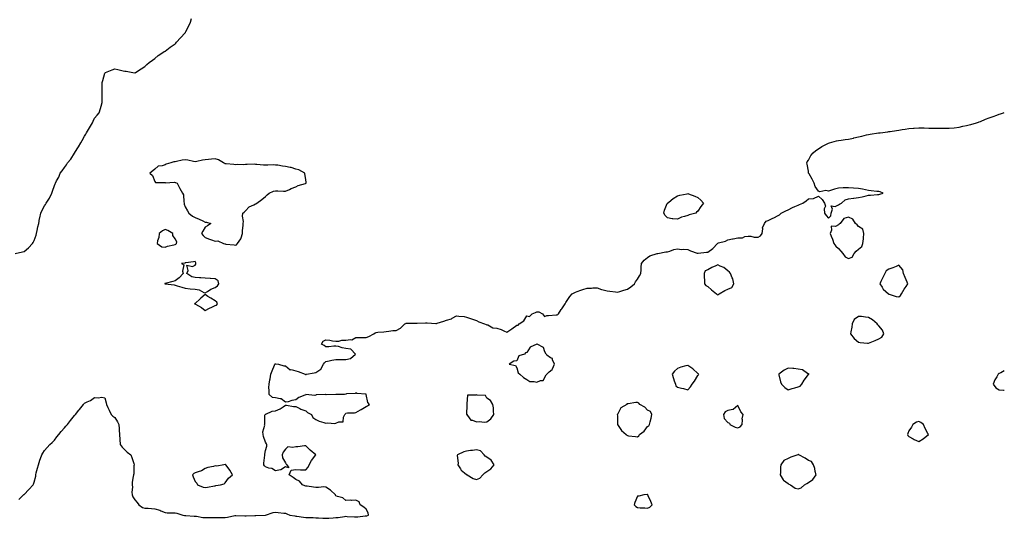
# Model space of a CAD drawing. Units: inches. Extents: x 889283 to 891923, y 7326938 to 7329578.
# Drawn here: x 890943 to 891923, y 7328459 to 7328954 of the extents above; entities that cross this region are included whole.
import ezdxf

# ---------------------------------------------------------------- set-up
doc = ezdxf.new("R2010")
doc.units = ezdxf.units.IN
doc.header["$MEASUREMENT"] = 0
doc.layers.add('Contour_88927326', color=7, linetype='Continuous', true_color=0x9528f0)

msp = doc.modelspace()

# ---------------------------------------------------------------- linework, layer by layer
at = {"layer": 'Contour_88927326'}
for points in [[(890939.12, 7328721.92, 3337), (890946.35, 7328723.62, 3337), (890948.05, 7328723.98, 3337), (890952.29, 7328727.68, 3337), (890956.38, 7328731.92, 3337), (890957, 7328732.97, 3337), (890958.05, 7328735.02, 3337), (890959.89, 7328740.08, 3337), (890960.34, 7328741.92, 3337), (890960.94, 7328744.81, 3337), (890961.63, 7328748.35, 3337), (890962.4, 7328751.92, 3337), (890963.34, 7328756.63, 3337), (890963.55, 7328757.42, 3337), (890964.54, 7328761.92, 3337), (890965.51, 7328764.46, 3337), (890968.05, 7328769.33, 3337), (890969.17, 7328770.8, 3337), (890969.99, 7328771.92, 3337), (890973.09, 7328776.88, 3337), (890973.15, 7328777.02, 3337), (890975.52, 7328781.92, 3337), (890976.2, 7328783.77, 3337), (890978.05, 7328789.67, 3337), (890978.81, 7328791.16, 3337), (890979.18, 7328791.92, 3337), (890980.25, 7328794.12, 3337), (890982.28, 7328797.69, 3337), (890983.8, 7328801.92, 3337), (890985.73, 7328804.24, 3337), (890988.05, 7328807.35, 3337), (890990.03, 7328809.94, 3337), (890991.2, 7328811.92, 3337), (890994.27, 7328815.7, 3337), (890998.05, 7328821.64, 3337), (890998.16, 7328821.81, 3337), (890998.21, 7328821.92, 3337), (890998.47, 7328822.34, 3337), (891002.06, 7328827.91, 3337), (891004.19, 7328831.92, 3337), (891005.61, 7328834.37, 3337), (891008.05, 7328838.53, 3337), (891009.32, 7328840.66, 3337), (891010.11, 7328841.92, 3337), (891012.88, 7328846.75, 3337), (891013, 7328846.97, 3337), (891015.94, 7328851.92, 3337), (891016.59, 7328853.38, 3337), (891018.05, 7328856.45, 3337), (891020.56, 7328859.41, 3337), (891022.48, 7328861.92, 3337), (891023.89, 7328866.08, 3337), (891024.57, 7328868.44, 3337), (891025.66, 7328871.92, 3337), (891025.64, 7328874.33, 3337), (891025.45, 7328879.32, 3337), (891025.45, 7328881.92, 3337), (891025.49, 7328884.48, 3337), (891025.64, 7328889.51, 3337), (891025.7, 7328891.92, 3337), (891026.09, 7328893.88, 3337), (891028.05, 7328901.23, 3337), (891028.41, 7328901.56, 3337), (891028.85, 7328901.92, 3337), (891035.38, 7328904.6, 3337), (891038.05, 7328905.57, 3337), (891041.1, 7328904.97, 3337), (891046.49, 7328903.48, 3337), (891048.05, 7328903.13, 3337), (891049.25, 7328903.13, 3337), (891056.05, 7328901.92, 3337), (891057.54, 7328901.41, 3337), (891058.05, 7328901.07, 3337), (891058.44, 7328901.53, 3337), (891058.75, 7328901.92, 3337), (891064.46, 7328905.51, 3337), (891068.05, 7328907.76, 3337), (891070.11, 7328909.86, 3337), (891072.44, 7328911.92, 3337), (891075.67, 7328914.3, 3337), (891078.05, 7328915.95, 3337), (891081.32, 7328918.65, 3337), (891086, 7328921.92, 3337), (891087.23, 7328922.74, 3337), (891088.05, 7328923.2, 3337), (891093.05, 7328926.92, 3337), (891098.05, 7328930.54, 3337), (891098.78, 7328931.19, 3337), (891099.54, 7328931.92, 3337), (891103.62, 7328936.35, 3337), (891108.05, 7328941.29, 3337), (891108.31, 7328941.66, 3337), (891108.47, 7328941.92, 3337), (891108.88, 7328942.76, 3337), (891111.69, 7328948.28, 3337), (891113.43, 7328951.92, 3337), (891114.46, 7328955.51, 3337)], [(890942.48, 7328477.49, 3336), (890947.44, 7328481.92, 3336), (890947.75, 7328482.22, 3336), (890948.05, 7328482.51, 3336), (890952.68, 7328487.29, 3336), (890956.94, 7328491.92, 3336), (890957.34, 7328492.62, 3336), (890958.05, 7328494.7, 3336), (890959.41, 7328500.56, 3336), (890959.56, 7328501.92, 3336), (890960.03, 7328503.9, 3336), (890961.34, 7328508.63, 3336), (890962.04, 7328511.92, 3336), (890963.58, 7328516.39, 3336), (890964.19, 7328518.06, 3336), (890965.56, 7328521.92, 3336), (890966.43, 7328523.55, 3336), (890968.05, 7328526.03, 3336), (890970.72, 7328529.24, 3336), (890973.4, 7328531.92, 3336), (890975.76, 7328534.21, 3336), (890978.05, 7328536.23, 3336), (890980.42, 7328539.55, 3336), (890982.33, 7328541.92, 3336), (890984.87, 7328545.1, 3336), (890988.05, 7328548.73, 3336), (890989.55, 7328550.42, 3336), (890991.03, 7328551.92, 3336), (890994.04, 7328555.93, 3336), (890998.05, 7328560.9, 3336), (890998.52, 7328561.45, 3336), (890998.94, 7328561.92, 3336), (891002.42, 7328566.3, 3336), (891002.98, 7328566.99, 3336), (891007.01, 7328571.92, 3336), (891007.46, 7328572.51, 3336), (891008.05, 7328573.26, 3336), (891010.72, 7328574.59, 3336), (891014.04, 7328575.93, 3336), (891018.05, 7328578.94, 3336), (891021.48, 7328578.49, 3336), (891025.25, 7328579.12, 3336), (891028.05, 7328578.46, 3336), (891029.62, 7328573.49, 3336), (891029.69, 7328571.92, 3336), (891031.24, 7328568.73, 3336), (891032.43, 7328566.3, 3336), (891034.57, 7328561.92, 3336), (891036.31, 7328560.18, 3336), (891038.05, 7328559.04, 3336), (891040.77, 7328554.63, 3336), (891042.21, 7328551.92, 3336), (891042.48, 7328547.49, 3336), (891042.44, 7328546.31, 3336), (891042.77, 7328541.92, 3336), (891043.12, 7328536.99, 3336), (891043.09, 7328536.88, 3336), (891043.31, 7328531.92, 3336), (891045.38, 7328529.25, 3336), (891048.05, 7328526.86, 3336), (891050.52, 7328524.39, 3336), (891053.91, 7328521.92, 3336), (891055.16, 7328519.03, 3336), (891056.91, 7328513.06, 3336), (891057.32, 7328511.92, 3336), (891057.02, 7328510.89, 3336), (891057.18, 7328502.79, 3336), (891056.57, 7328501.92, 3336), (891056.52, 7328500.39, 3336), (891055.4, 7328494.58, 3336), (891055.34, 7328491.92, 3336), (891055.73, 7328489.6, 3336), (891055.19, 7328484.78, 3336), (891055.47, 7328481.92, 3336), (891056.2, 7328480.07, 3336), (891058.05, 7328476.98, 3336), (891060.38, 7328474.25, 3336), (891062.02, 7328471.92, 3336), (891065.52, 7328469.39, 3336), (891068.05, 7328468.85, 3336), (891071.3, 7328468.67, 3336), (891074.57, 7328468.44, 3336), (891078.05, 7328468.26, 3336), (891082.81, 7328466.68, 3336), (891083.81, 7328466.16, 3336), (891088.05, 7328464.32, 3336), (891090.14, 7328464.01, 3336), (891095.71, 7328464.26, 3336), (891098.05, 7328464.01, 3336), (891099.8, 7328463.67, 3336), (891105.68, 7328461.92, 3336), (891107.52, 7328461.39, 3336), (891108.05, 7328461.37, 3336), (891108.63, 7328461.34, 3336), (891116.99, 7328460.87, 3336), (891118.05, 7328460.82, 3336), (891119.3, 7328460.67, 3336), (891125.77, 7328459.64, 3336), (891128.05, 7328459.38, 3336), (891130.56, 7328459.41, 3336), (891135.65, 7328459.53, 3336), (891138.05, 7328459.56, 3336), (891140.32, 7328459.64, 3336), (891145.62, 7328459.49, 3336), (891148.05, 7328459.57, 3336), (891150.19, 7328459.79, 3336), (891157.52, 7328461.38, 3336), (891158.05, 7328461.45, 3336), (891158.5, 7328461.47, 3336), (891167.39, 7328461.26, 3336), (891168.05, 7328461.28, 3336), (891168.67, 7328461.3, 3336), (891177.53, 7328461.4, 3336), (891178.05, 7328461.42, 3336), (891178.52, 7328461.45, 3336), (891188.05, 7328461.92, 3336), (891195.5, 7328464.47, 3336), (891198.05, 7328464.64, 3336), (891200.56, 7328464.42, 3336), (891206.16, 7328463.8, 3336), (891208.05, 7328463.63, 3336), (891209.36, 7328463.23, 3336), (891212.32, 7328461.92, 3336), (891217.21, 7328461.09, 3336), (891218.05, 7328460.94, 3336), (891219.11, 7328460.86, 3336), (891225.82, 7328459.69, 3336), (891228.05, 7328459.54, 3336), (891230.52, 7328459.45, 3336), (891235.46, 7328459.33, 3336), (891238.05, 7328459.23, 3336), (891240.84, 7328459.13, 3336), (891244.93, 7328458.8, 3336), (891248.05, 7328458.69, 3336), (891251.14, 7328458.82, 3336), (891255.41, 7328459.28, 3336), (891258.05, 7328459.41, 3336), (891260.43, 7328459.54, 3336), (891266.73, 7328460.6, 3336), (891268.05, 7328460.69, 3336), (891269.35, 7328460.62, 3336), (891276.4, 7328460.26, 3336), (891278.05, 7328460.17, 3336), (891279.83, 7328460.14, 3336), (891287.29, 7328461.16, 3336), (891288.05, 7328461.15, 3336), (891288.69, 7328461.28, 3336), (891290.42, 7328461.92, 3336), (891290.09, 7328463.97, 3336), (891288.05, 7328467.68, 3336), (891285.9, 7328469.77, 3336), (891282.19, 7328471.92, 3336), (891281.21, 7328475.08, 3336), (891278.05, 7328476.75, 3336), (891273.47, 7328476.5, 3336), (891272.81, 7328476.68, 3336), (891268.05, 7328476.52, 3336), (891265.08, 7328478.95, 3336), (891259.5, 7328480.47, 3336), (891258.05, 7328481.11, 3336), (891257.76, 7328481.63, 3336), (891257.6, 7328481.92, 3336), (891252.76, 7328486.63, 3336), (891248.05, 7328489.72, 3336), (891245.97, 7328489.84, 3336), (891240.82, 7328489.15, 3336), (891238.05, 7328489.26, 3336), (891235.7, 7328489.57, 3336), (891229.37, 7328490.61, 3336), (891228.05, 7328490.79, 3336), (891227.24, 7328491.11, 3336), (891224.92, 7328491.92, 3336), (891221.86, 7328495.72, 3336), (891218.05, 7328497.37, 3336), (891215.41, 7328499.28, 3336), (891211.58, 7328501.92, 3336), (891213.46, 7328506.51, 3336), (891218.05, 7328507.05, 3336), (891223, 7328506.87, 3336), (891223.09, 7328506.88, 3336), (891228.05, 7328506.71, 3336), (891230.54, 7328509.43, 3336), (891231.6, 7328511.92, 3336), (891233.94, 7328516.03, 3336), (891238.05, 7328521.92, 3336), (891232.58, 7328526.45, 3336), (891228.05, 7328530.64, 3336), (891226.87, 7328530.74, 3336), (891220.24, 7328529.73, 3336), (891218.05, 7328529.85, 3336), (891215.16, 7328529.03, 3336), (891210.15, 7328529.82, 3336), (891208.05, 7328527.32, 3336), (891205.67, 7328524.3, 3336), (891204.44, 7328521.92, 3336), (891205.05, 7328518.92, 3336), (891208.05, 7328513.67, 3336), (891208.51, 7328512.38, 3336), (891209.4, 7328511.92, 3336), (891211.17, 7328508.8, 3336), (891208.05, 7328509.78, 3336), (891203.14, 7328506.83, 3336), (891202.98, 7328506.86, 3336), (891198.05, 7328505.8, 3336), (891194.33, 7328508.2, 3336), (891191.32, 7328508.65, 3336), (891188.05, 7328509.79, 3336), (891187.13, 7328511.01, 3336), (891186.49, 7328511.92, 3336), (891186.48, 7328513.49, 3336), (891187.43, 7328521.3, 3336), (891187.43, 7328521.92, 3336), (891187.49, 7328522.48, 3336), (891188.05, 7328526.21, 3336), (891189.51, 7328530.46, 3336), (891189.46, 7328531.92, 3336), (891188.95, 7328532.82, 3336), (891188.05, 7328534.22, 3336), (891186.1, 7328539.97, 3336), (891185.73, 7328541.92, 3336), (891185.31, 7328544.66, 3336), (891187.49, 7328551.36, 3336), (891187.18, 7328551.92, 3336), (891187.42, 7328552.55, 3336), (891187.5, 7328561.37, 3336), (891187.63, 7328561.92, 3336), (891187.87, 7328562.1, 3336), (891188.05, 7328562.21, 3336), (891188.35, 7328562.22, 3336), (891194.63, 7328565.34, 3336), (891198.05, 7328565.38, 3336), (891202.53, 7328567.44, 3336), (891205.75, 7328569.62, 3336), (891208.05, 7328571.05, 3336), (891208.94, 7328571.04, 3336), (891215.84, 7328569.71, 3336), (891218.05, 7328569.69, 3336), (891222.25, 7328567.72, 3336), (891223.29, 7328567.16, 3336), (891228.05, 7328565.42, 3336), (891229.93, 7328563.8, 3336), (891233.7, 7328561.92, 3336), (891235.03, 7328558.9, 3336), (891238.05, 7328557.07, 3336), (891241.41, 7328555.28, 3336), (891246.01, 7328553.96, 3336), (891248.05, 7328553.17, 3336), (891249.66, 7328553.53, 3336), (891257.09, 7328552.88, 3336), (891258.05, 7328553.37, 3336), (891260.83, 7328554.7, 3336), (891265.38, 7328554.59, 3336), (891265.5, 7328559.37, 3336), (891266.82, 7328561.92, 3336), (891267.54, 7328562.43, 3336), (891268.05, 7328563.26, 3336), (891269.66, 7328563.54, 3336), (891276.56, 7328563.41, 3336), (891278.05, 7328563.8, 3336), (891282.6, 7328566.47, 3336), (891283.18, 7328566.79, 3336), (891288.05, 7328569.95, 3336), (891289.33, 7328570.65, 3336), (891291.64, 7328571.92, 3336), (891289.8, 7328573.67, 3336), (891288.11, 7328581.86, 3336), (891288.08, 7328581.92, 3336), (891288.09, 7328581.96, 3336), (891288.05, 7328582.01, 3336), (891287.92, 7328582.06, 3336), (891278.96, 7328582.83, 3336), (891278.05, 7328583.5, 3336), (891277.27, 7328582.7, 3336), (891268.47, 7328582.34, 3336), (891268.05, 7328582.19, 3336), (891267.87, 7328582.1, 3336), (891266.45, 7328581.92, 3336), (891258.32, 7328581.65, 3336), (891258.05, 7328581.74, 3336), (891257.97, 7328581.84, 3336), (891248.42, 7328581.55, 3336), (891248.05, 7328581.68, 3336), (891247.73, 7328581.6, 3336), (891238.57, 7328581.39, 3336), (891238.05, 7328581.17, 3336), (891237.04, 7328580.91, 3336), (891228.31, 7328581.66, 3336), (891228.05, 7328581.47, 3336), (891227.18, 7328581.05, 3336), (891221.06, 7328578.91, 3336), (891218.05, 7328576.37, 3336), (891214.06, 7328575.91, 3336), (891210.64, 7328574.51, 3336), (891208.05, 7328574.01, 3336), (891203.63, 7328577.5, 3336), (891202.62, 7328577.35, 3336), (891198.05, 7328578.48, 3336), (891194.94, 7328578.81, 3336), (891191.56, 7328581.92, 3336), (891191.81, 7328585.68, 3336), (891191.26, 7328588.71, 3336), (891191.65, 7328591.92, 3336), (891192.36, 7328596.23, 3336), (891192.66, 7328597.31, 3336), (891193.24, 7328601.92, 3336), (891194.6, 7328605.37, 3336), (891196.97, 7328610.84, 3336), (891197.42, 7328611.92, 3336), (891197.77, 7328612.2, 3336), (891198.05, 7328612.28, 3336), (891198.43, 7328612.3, 3336), (891200.86, 7328611.92, 3336), (891206.33, 7328610.2, 3336), (891208.05, 7328610.29, 3336), (891212.51, 7328606.38, 3336), (891213.44, 7328606.53, 3336), (891218.05, 7328605.38, 3336), (891220.65, 7328604.52, 3336), (891227.63, 7328601.92, 3336), (891227.76, 7328601.63, 3336), (891228.05, 7328601.53, 3336), (891228.34, 7328601.63, 3336), (891228.93, 7328601.92, 3336), (891236.57, 7328603.4, 3336), (891238.05, 7328603.8, 3336), (891242.92, 7328607.05, 3336), (891245.7, 7328611.92, 3336), (891246.7, 7328613.27, 3336), (891248.05, 7328614.53, 3336), (891251.37, 7328615.24, 3336), (891254.17, 7328615.8, 3336), (891258.05, 7328616.66, 3336), (891262.73, 7328616.6, 3336), (891263.39, 7328616.58, 3336), (891268.05, 7328616.51, 3336), (891272.49, 7328617.48, 3336), (891277.55, 7328621.92, 3336), (891272.87, 7328626.74, 3336), (891268.05, 7328627.57, 3336), (891264.27, 7328628.14, 3336), (891260.65, 7328629.32, 3336), (891258.05, 7328629.84, 3336), (891256.11, 7328629.98, 3336), (891250.88, 7328629.09, 3336), (891248.05, 7328629.22, 3336), (891246.45, 7328630.32, 3336), (891243.85, 7328631.92, 3336), (891245.23, 7328634.74, 3336), (891248.05, 7328636.14, 3336), (891252.01, 7328635.88, 3336), (891254.81, 7328635.16, 3336), (891258.05, 7328634.85, 3336), (891260.93, 7328634.8, 3336), (891264.08, 7328635.89, 3336), (891268.05, 7328635.86, 3336), (891272.65, 7328636.52, 3336), (891273.89, 7328636.08, 3336), (891278.05, 7328638.29, 3336), (891281.38, 7328638.59, 3336), (891284.41, 7328638.29, 3336), (891288.05, 7328638.5, 3336), (891290.7, 7328639.27, 3336), (891295.64, 7328641.92, 3336), (891297.07, 7328642.91, 3336), (891298.05, 7328643.49, 3336), (891299.86, 7328643.73, 3336), (891305.86, 7328644.11, 3336), (891308.05, 7328644.44, 3336), (891310.78, 7328644.65, 3336), (891314.65, 7328645.32, 3336), (891318.05, 7328645.54, 3336), (891322.27, 7328647.71, 3336), (891326.65, 7328651.92, 3336), (891327.5, 7328652.47, 3336), (891328.05, 7328652.75, 3336), (891328.84, 7328652.71, 3336), (891337.27, 7328652.7, 3336), (891338.05, 7328652.66, 3336), (891338.77, 7328652.64, 3336), (891347.04, 7328652.93, 3336), (891348.05, 7328652.91, 3336), (891348.99, 7328652.86, 3336), (891357.47, 7328652.5, 3336), (891358.05, 7328652.47, 3336), (891358.86, 7328652.73, 3336), (891365.42, 7328654.55, 3336), (891368.05, 7328655.51, 3336), (891372.9, 7328657.07, 3336), (891373.77, 7328657.64, 3336), (891378.05, 7328659.96, 3336), (891380.41, 7328659.56, 3336), (891385.51, 7328659.38, 3336), (891388.05, 7328658.8, 3336), (891392.9, 7328657.07, 3336), (891393.12, 7328656.99, 3336), (891398.05, 7328655.26, 3336), (891400.17, 7328654.04, 3336), (891405.75, 7328651.92, 3336), (891407.4, 7328651.27, 3336), (891408.05, 7328651.05, 3336), (891409.1, 7328650.87, 3336), (891414.2, 7328648.07, 3336), (891418.05, 7328647.82, 3336), (891422.39, 7328646.27, 3336), (891424.97, 7328645, 3336), (891428.05, 7328643.65, 3336), (891433.01, 7328646.89, 3336), (891433.06, 7328646.91, 3336), (891438.05, 7328650.66, 3336), (891439.33, 7328650.64, 3336), (891440.27, 7328651.92, 3336), (891444.9, 7328655.06, 3336), (891448.05, 7328660.09, 3336), (891450.7, 7328659.26, 3336), (891453.36, 7328661.92, 3336), (891456.64, 7328663.33, 3336), (891458.05, 7328663.98, 3336), (891459.92, 7328663.79, 3336), (891463.65, 7328661.92, 3336), (891465.5, 7328659.37, 3336), (891468.05, 7328660.19, 3336), (891469.63, 7328660.34, 3336), (891477.14, 7328661.02, 3336), (891478.05, 7328661.09, 3336), (891478.7, 7328661.27, 3336), (891479.51, 7328661.92, 3336), (891482.31, 7328666.18, 3336), (891482.89, 7328667.08, 3336), (891486.25, 7328671.92, 3336), (891486.89, 7328673.08, 3336), (891488.05, 7328675.06, 3336), (891490.89, 7328679.08, 3336), (891493.01, 7328681.92, 3336), (891496.43, 7328683.54, 3336), (891498.05, 7328684.31, 3336), (891501.62, 7328685.49, 3336), (891503.77, 7328686.2, 3336), (891508.05, 7328687.6, 3336), (891512.33, 7328687.63, 3336), (891513.79, 7328687.66, 3336), (891518.05, 7328687.71, 3336), (891522.44, 7328686.3, 3336), (891524.07, 7328685.9, 3336), (891528.05, 7328684.76, 3336), (891530.52, 7328684.39, 3336), (891536.13, 7328683.84, 3336), (891538.05, 7328683.61, 3336), (891540.39, 7328684.26, 3336), (891544.57, 7328685.41, 3336), (891548.05, 7328686.36, 3336), (891551.33, 7328688.64, 3336), (891555, 7328691.92, 3336), (891556.18, 7328693.79, 3336), (891558.05, 7328696.53, 3336), (891560.13, 7328699.84, 3336), (891561.48, 7328701.92, 3336), (891561.87, 7328705.74, 3336), (891561.65, 7328708.32, 3336), (891562.13, 7328711.92, 3336), (891564.71, 7328715.26, 3336), (891568.05, 7328717.95, 3336), (891570.39, 7328719.59, 3336), (891577.6, 7328721.92, 3336), (891577.93, 7328722.05, 3336), (891578.05, 7328722.07, 3336), (891578.19, 7328722.06, 3336), (891586.43, 7328723.54, 3336), (891588.05, 7328723.52, 3336), (891590.36, 7328724.23, 3336), (891594.14, 7328725.83, 3336), (891598.05, 7328726.71, 3336), (891602.02, 7328725.89, 3336), (891603.76, 7328726.21, 3336), (891608.05, 7328725.76, 3336), (891610.68, 7328724.55, 3336), (891617.53, 7328722.44, 3336), (891618.05, 7328722.24, 3336), (891618.39, 7328722.26, 3336), (891626.8, 7328723.17, 3336), (891628.05, 7328723.21, 3336), (891632.94, 7328727.03, 3336), (891637.66, 7328731.92, 3336), (891637.86, 7328732.11, 3336), (891638.05, 7328732.22, 3336), (891638.55, 7328732.42, 3336), (891645.8, 7328734.17, 3336), (891648.05, 7328735.67, 3336), (891652.64, 7328736.51, 3336), (891653.31, 7328736.66, 3336), (891658.05, 7328737.44, 3336), (891662.39, 7328737.58, 3336), (891664.97, 7328738.84, 3336), (891668.05, 7328739.13, 3336), (891670.94, 7328739.03, 3336), (891674.22, 7328738.09, 3336), (891678.05, 7328738.04, 3336), (891680.4, 7328739.57, 3336), (891682, 7328741.92, 3336), (891682.69, 7328746.55, 3336), (891682.35, 7328747.62, 3336), (891684.46, 7328751.92, 3336), (891685.98, 7328753.99, 3336), (891688.05, 7328754.87, 3336), (891692.86, 7328757.11, 3336), (891693.62, 7328757.49, 3336), (891698.05, 7328759.67, 3336), (891699.47, 7328760.49, 3336), (891701.14, 7328761.92, 3336), (891705.64, 7328764.33, 3336), (891708.05, 7328765.34, 3336), (891712.4, 7328767.56, 3336), (891714.72, 7328768.59, 3336), (891718.05, 7328770.13, 3336), (891719.41, 7328770.56, 3336), (891722.7, 7328771.92, 3336), (891725.79, 7328774.18, 3336), (891728.05, 7328776.13, 3336), (891732.91, 7328776.78, 3336), (891733.34, 7328776.63, 3336), (891738.05, 7328778.8, 3336), (891741.89, 7328775.76, 3336), (891744.05, 7328771.92, 3336), (891745.08, 7328768.95, 3336), (891743.71, 7328766.26, 3336), (891744.01, 7328761.92, 3336), (891745.7, 7328759.58, 3336), (891748.05, 7328757.23, 3336), (891750.54, 7328759.43, 3336), (891750.88, 7328761.92, 3336), (891752.18, 7328766.05, 3336), (891750.61, 7328769.36, 3336), (891754.64, 7328768.51, 3336), (891758.05, 7328770.4, 3336), (891759.07, 7328770.9, 3336), (891761.11, 7328771.92, 3336), (891764.7, 7328775.27, 3336), (891768.05, 7328776.13, 3336), (891772.94, 7328777.02, 3336), (891773.17, 7328777.04, 3336), (891778.05, 7328777.75, 3336), (891781.52, 7328778.44, 3336), (891785.44, 7328779.31, 3336), (891788.05, 7328779.85, 3336), (891789.97, 7328780.01, 3336), (891796.76, 7328780.63, 3336), (891798.05, 7328780.73, 3336), (891799.01, 7328780.96, 3336), (891802.39, 7328781.92, 3336), (891799.49, 7328783.36, 3336), (891798.05, 7328783.61, 3336), (891796.31, 7328783.66, 3336), (891790.49, 7328784.36, 3336), (891788.05, 7328784.41, 3336), (891784.84, 7328785.13, 3336), (891781.99, 7328785.86, 3336), (891778.05, 7328786.65, 3336), (891773.09, 7328786.95, 3336), (891773.01, 7328786.96, 3336), (891768.05, 7328787.26, 3336), (891763.25, 7328787.12, 3336), (891762.85, 7328787.12, 3336), (891758.05, 7328786.92, 3336), (891753.92, 7328786.05, 3336), (891751, 7328784.87, 3336), (891748.05, 7328784.01, 3336), (891745.55, 7328784.42, 3336), (891739.52, 7328783.39, 3336), (891738.05, 7328783.92, 3336), (891734.82, 7328788.69, 3336), (891733.77, 7328791.92, 3336), (891731.9, 7328795.77, 3336), (891728.77, 7328801.21, 3336), (891728.37, 7328801.92, 3336), (891728.32, 7328802.19, 3336), (891728.05, 7328803.82, 3336), (891726.78, 7328810.65, 3336), (891726.46, 7328811.92, 3336), (891726.95, 7328813.02, 3336), (891728.05, 7328814.85, 3336), (891730.55, 7328819.42, 3336), (891732.93, 7328821.92, 3336), (891735.64, 7328824.34, 3336), (891738.05, 7328826.13, 3336), (891741.56, 7328828.41, 3336), (891747.52, 7328831.38, 3336), (891748.05, 7328831.68, 3336), (891748.24, 7328831.73, 3336), (891749.02, 7328831.92, 3336), (891756.18, 7328833.79, 3336), (891758.05, 7328834.14, 3336), (891760.6, 7328834.46, 3336), (891764.74, 7328835.23, 3336), (891768.05, 7328835.63, 3336), (891772.87, 7328836.74, 3336), (891773.16, 7328836.81, 3336), (891778.05, 7328837.79, 3336), (891781.31, 7328838.65, 3336), (891785.93, 7328839.8, 3336), (891788.05, 7328840.33, 3336), (891789.49, 7328840.48, 3336), (891797.89, 7328841.76, 3336), (891798.05, 7328841.78, 3336), (891798.18, 7328841.79, 3336), (891799.38, 7328841.92, 3336), (891807.05, 7328842.92, 3336), (891808.05, 7328843.14, 3336), (891809.5, 7328843.37, 3336), (891815.76, 7328844.21, 3336), (891818.05, 7328844.59, 3336), (891821.34, 7328845.21, 3336), (891824.3, 7328845.67, 3336), (891828.05, 7328846.25, 3336), (891832.82, 7328846.69, 3336), (891833.26, 7328846.71, 3336), (891838.05, 7328846.97, 3336), (891842.94, 7328846.82, 3336), (891843.16, 7328846.81, 3336), (891848.05, 7328846.7, 3336), (891852.63, 7328846.51, 3336), (891853.46, 7328846.51, 3336), (891858.05, 7328846.42, 3336), (891862.55, 7328846.42, 3336), (891863.5, 7328846.48, 3336), (891868.05, 7328846.43, 3336), (891872.97, 7328847, 3336), (891873.13, 7328847, 3336), (891878.05, 7328847.48, 3336), (891881.58, 7328848.39, 3336), (891885.24, 7328849.11, 3336), (891888.05, 7328849.76, 3336), (891889.65, 7328850.32, 3336), (891895.49, 7328851.92, 3336), (891897.42, 7328852.55, 3336), (891898.05, 7328852.7, 3336), (891899.42, 7328853.3, 3336), (891904.44, 7328855.52, 3336), (891908.05, 7328856.92, 3336), (891911.84, 7328858.13, 3336), (891915.6, 7328859.47, 3336), (891918.05, 7328860.31, 3336), (891919.29, 7328860.68, 3336), (891922.31, 7328861.92, 3336), (891923, 7328862.27, 3336)], [(891923, 7328605.29, 3336), (891919.48, 7328603.35, 3336), (891918.05, 7328602.76, 3336), (891917.39, 7328602.58, 3336), (891916.95, 7328601.92, 3336), (891915.59, 7328599.46, 3336), (891913.57, 7328596.4, 3336), (891912.05, 7328591.92, 3336), (891914.62, 7328588.49, 3336), (891918.05, 7328586.34, 3336), (891922.1, 7328585.97, 3336), (891923, 7328586.2, 3336)]]:
    msp.add_polyline3d(points, dxfattribs=at)
for points in [[(891158.05, 7328730.07, 3337), (891159.26, 7328730.71, 3337), (891160.22, 7328731.92, 3337), (891163.51, 7328736.46, 3337), (891163.67, 7328737.55, 3337), (891165.25, 7328741.92, 3337), (891165.18, 7328744.79, 3337), (891165.84, 7328749.71, 3337), (891165.74, 7328751.92, 3337), (891166.17, 7328753.8, 3337), (891165.17, 7328759.04, 3337), (891165.49, 7328761.92, 3337), (891166.91, 7328763.06, 3337), (891168.05, 7328764.43, 3337), (891171.73, 7328768.24, 3337), (891176.39, 7328770.26, 3337), (891178.05, 7328771.2, 3337), (891178.65, 7328771.32, 3337), (891179.39, 7328771.92, 3337), (891184.46, 7328775.5, 3337), (891188.05, 7328778.6, 3337), (891189.8, 7328780.17, 3337), (891191.61, 7328781.92, 3337), (891196.07, 7328783.9, 3337), (891198.05, 7328784.18, 3337), (891200.34, 7328784.21, 3337), (891206.02, 7328783.95, 3337), (891208.05, 7328783.98, 3337), (891211.76, 7328785.63, 3337), (891213.51, 7328786.46, 3337), (891218.05, 7328788.3, 3337), (891220.5, 7328789.47, 3337), (891227.73, 7328791.6, 3337), (891228.05, 7328791.72, 3337), (891228.21, 7328791.76, 3337), (891228.4, 7328791.92, 3337), (891228.62, 7328792.49, 3337), (891228.05, 7328795.65, 3337), (891227.13, 7328801, 3337), (891227.12, 7328801.92, 3337), (891221.16, 7328805.04, 3337), (891218.05, 7328805.9, 3337), (891213.41, 7328807.29, 3337), (891212.6, 7328807.37, 3337), (891208.05, 7328808.38, 3337), (891204.81, 7328808.68, 3337), (891200.33, 7328809.64, 3337), (891198.05, 7328809.9, 3337), (891196.17, 7328810.05, 3337), (891190.32, 7328809.65, 3337), (891188.05, 7328809.79, 3337), (891186.03, 7328809.9, 3337), (891179.48, 7328810.49, 3337), (891178.05, 7328810.58, 3337), (891176.78, 7328810.65, 3337), (891169.69, 7328810.28, 3337), (891168.05, 7328810.35, 3337), (891166.29, 7328810.16, 3337), (891159.68, 7328810.29, 3337), (891158.05, 7328810.05, 3337), (891156.62, 7328810.49, 3337), (891148.94, 7328811.03, 3337), (891148.05, 7328811.22, 3337), (891147.5, 7328811.37, 3337), (891146.12, 7328811.92, 3337), (891141.28, 7328815.15, 3337), (891138.05, 7328816.13, 3337), (891134.15, 7328815.82, 3337), (891131.43, 7328815.3, 3337), (891128.05, 7328814.98, 3337), (891125.38, 7328814.59, 3337), (891119.6, 7328813.47, 3337), (891118.05, 7328813.23, 3337), (891116.52, 7328813.45, 3337), (891110.92, 7328814.79, 3337), (891108.05, 7328815.12, 3337), (891105.24, 7328814.72, 3337), (891099.51, 7328813.38, 3337), (891098.05, 7328813.14, 3337), (891096.97, 7328813, 3337), (891093.96, 7328811.92, 3337), (891089.37, 7328810.6, 3337), (891088.05, 7328810.22, 3337), (891085.34, 7328809.21, 3337), (891081.23, 7328808.74, 3337), (891078.05, 7328805.9, 3337), (891075.81, 7328804.16, 3337), (891072.8, 7328801.92, 3337), (891075.46, 7328799.33, 3337), (891078.05, 7328793.56, 3337), (891078.67, 7328792.54, 3337), (891087.3, 7328792.68, 3337), (891088.05, 7328792.39, 3337), (891088.46, 7328792.34, 3337), (891097.24, 7328792.74, 3337), (891098.05, 7328792.65, 3337), (891098.64, 7328792.51, 3337), (891100.14, 7328791.92, 3337), (891102.24, 7328787.73, 3337), (891102.75, 7328786.62, 3337), (891105.57, 7328781.92, 3337), (891106.33, 7328780.2, 3337), (891106.68, 7328773.29, 3337), (891107.02, 7328771.92, 3337), (891107, 7328770.87, 3337), (891108.05, 7328768.21, 3337), (891110.4, 7328764.27, 3337), (891111.88, 7328761.92, 3337), (891115.27, 7328759.14, 3337), (891118.05, 7328757.59, 3337), (891122.13, 7328756, 3337), (891125.68, 7328754.29, 3337), (891128.05, 7328753.24, 3337), (891129.22, 7328753.09, 3337), (891133.62, 7328751.92, 3337), (891130.39, 7328749.59, 3337), (891128.05, 7328747.97, 3337), (891125.74, 7328744.23, 3337), (891124.43, 7328741.92, 3337), (891125.92, 7328739.79, 3337), (891128.05, 7328737.98, 3337), (891132.42, 7328736.29, 3337), (891134.41, 7328735.56, 3337), (891138.05, 7328734.17, 3337), (891140.71, 7328734.58, 3337), (891146.13, 7328731.92, 3337), (891147.72, 7328731.59, 3337), (891148.05, 7328731.43, 3337), (891148.72, 7328731.25, 3337), (891156.8, 7328730.67, 3337)], [(891608.05, 7328759.64, 3336), (891604.7, 7328758.57, 3336), (891601.75, 7328758.22, 3336), (891598.05, 7328756, 3336), (891593.4, 7328756.57, 3336), (891592.61, 7328756.49, 3336), (891588.05, 7328757.45, 3336), (891585.78, 7328759.65, 3336), (891584.16, 7328761.92, 3336), (891585.07, 7328764.9, 3336), (891587.75, 7328771.62, 3336), (891587.86, 7328771.92, 3336), (891587.94, 7328772.04, 3336), (891588.05, 7328772.14, 3336), (891589.1, 7328772.97, 3336), (891593.47, 7328776.51, 3336), (891598.05, 7328779.39, 3336), (891600.15, 7328779.82, 3336), (891607.48, 7328781.34, 3336), (891608.05, 7328781.46, 3336), (891608.8, 7328781.17, 3336), (891615.12, 7328778.99, 3336), (891618.05, 7328777.75, 3336), (891621.17, 7328775.04, 3336), (891623.9, 7328771.92, 3336), (891621.22, 7328768.75, 3336), (891618.05, 7328764.18, 3336), (891616.9, 7328763.07, 3336), (891616.28, 7328761.92, 3336), (891609.51, 7328760.46, 3336)], [(891768.05, 7328717.03, 3336), (891771.81, 7328718.16, 3336), (891773.7, 7328721.92, 3336), (891775.7, 7328724.27, 3336), (891778.05, 7328726.39, 3336), (891781.17, 7328728.8, 3336), (891782.38, 7328731.92, 3336), (891782.79, 7328736.66, 3336), (891782.78, 7328737.19, 3336), (891783.29, 7328741.92, 3336), (891782.16, 7328746.04, 3336), (891778.05, 7328748.88, 3336), (891776.52, 7328750.39, 3336), (891774.86, 7328751.92, 3336), (891772.24, 7328756.11, 3336), (891768.05, 7328758.06, 3336), (891763.34, 7328756.64, 3336), (891759.81, 7328751.92, 3336), (891758.83, 7328751.14, 3336), (891758.05, 7328750.39, 3336), (891755.03, 7328748.9, 3336), (891750.85, 7328749.12, 3336), (891751.17, 7328745.04, 3336), (891749.69, 7328741.92, 3336), (891750.73, 7328739.23, 3336), (891752.23, 7328736.1, 3336), (891753.45, 7328731.92, 3336), (891755.31, 7328729.18, 3336), (891758.05, 7328726.85, 3336), (891760.41, 7328724.27, 3336), (891762.3, 7328721.92, 3336), (891764.74, 7328718.61, 3336)], [(891098.05, 7328731.05, 3337), (891098.89, 7328731.08, 3337), (891099.42, 7328731.92, 3337), (891099.76, 7328733.63, 3337), (891098.05, 7328736.38, 3337), (891095.95, 7328739.82, 3337), (891095.69, 7328741.92, 3337), (891090.9, 7328744.77, 3337), (891088.05, 7328745.85, 3337), (891085.52, 7328744.45, 3337), (891082.33, 7328741.92, 3337), (891082, 7328737.97, 3337), (891080.69, 7328734.56, 3337), (891080.33, 7328731.92, 3337), (891084.73, 7328728.6, 3337), (891088.05, 7328728.31, 3337), (891090.59, 7328729.38, 3337), (891096.79, 7328730.66, 3337)], [(891138.05, 7328688.13, 3337), (891140.33, 7328689.64, 3337), (891141.69, 7328691.92, 3337), (891140.87, 7328694.74, 3337), (891138.05, 7328696.87, 3337), (891133.29, 7328697.16, 3337), (891132.88, 7328697.09, 3337), (891128.05, 7328697.27, 3337), (891123.76, 7328697.63, 3337), (891122.25, 7328697.72, 3337), (891118.05, 7328698.04, 3337), (891114.79, 7328698.66, 3337), (891109.86, 7328701.92, 3337), (891111.16, 7328705.03, 3337), (891109.72, 7328710.26, 3337), (891115.27, 7328709.14, 3337), (891118.05, 7328710.48, 3337), (891118.78, 7328711.19, 3337), (891118.84, 7328711.92, 3337), (891118.77, 7328712.63, 3337), (891118.05, 7328713.84, 3337), (891116.42, 7328713.55, 3337), (891108.86, 7328712.73, 3337), (891108.05, 7328712.6, 3337), (891107.68, 7328712.29, 3337), (891104.45, 7328711.92, 3337), (891106.82, 7328710.69, 3337), (891105.46, 7328704.51, 3337), (891106.23, 7328701.92, 3337), (891102.07, 7328697.9, 3337), (891098.05, 7328694.92, 3337), (891095.94, 7328694.03, 3337), (891088.11, 7328691.98, 3337), (891088.05, 7328691.96, 3337), (891088, 7328691.97, 3337), (891087.98, 7328691.92, 3337), (891088.03, 7328691.9, 3337), (891088.07, 7328691.9, 3337), (891097, 7328690.87, 3337), (891098.05, 7328690.51, 3337), (891100.09, 7328689.88, 3337), (891104.64, 7328688.51, 3337), (891108.05, 7328687.45, 3337), (891113.05, 7328686.92, 3337), (891118.05, 7328686.35, 3337), (891121.89, 7328685.76, 3337), (891126.69, 7328683.28, 3337), (891128.05, 7328682.88, 3337), (891130.31, 7328684.18, 3337), (891133.64, 7328686.33, 3337)], [(891638.05, 7328680.83, 3336), (891638.79, 7328681.18, 3336), (891639.41, 7328681.92, 3336), (891644.95, 7328685.02, 3336), (891648.05, 7328686.34, 3336), (891651.88, 7328688.1, 3336), (891654.06, 7328691.92, 3336), (891652.79, 7328696.66, 3336), (891652.24, 7328697.73, 3336), (891650.57, 7328701.92, 3336), (891649.46, 7328703.34, 3336), (891648.05, 7328704.65, 3336), (891643.99, 7328707.86, 3336), (891640.48, 7328709.49, 3336), (891638.05, 7328710.82, 3336), (891635.88, 7328709.75, 3336), (891631.9, 7328708.08, 3336), (891628.05, 7328705.55, 3336), (891625.29, 7328704.67, 3336), (891624.4, 7328701.92, 3336), (891624.55, 7328698.42, 3336), (891624.7, 7328695.27, 3336), (891624.83, 7328691.92, 3336), (891626.22, 7328690.08, 3336), (891628.05, 7328689.06, 3336), (891631.79, 7328685.66, 3336), (891636.83, 7328681.92, 3336), (891637.28, 7328681.15, 3336)], [(891818.05, 7328678.71, 3336), (891819.89, 7328680.07, 3336), (891820.74, 7328681.92, 3336), (891823.4, 7328686.57, 3336), (891825.23, 7328689.09, 3336), (891827.19, 7328691.92, 3336), (891826.51, 7328693.46, 3336), (891824.28, 7328698.15, 3336), (891822.81, 7328701.92, 3336), (891821.89, 7328705.76, 3336), (891818.05, 7328710.29, 3336), (891815.31, 7328709.18, 3336), (891812.24, 7328707.73, 3336), (891808.05, 7328706.35, 3336), (891805.39, 7328704.59, 3336), (891804.24, 7328701.92, 3336), (891801.99, 7328697.98, 3336), (891800.23, 7328694.09, 3336), (891799.15, 7328691.92, 3336), (891801.37, 7328688.6, 3336), (891802.61, 7328686.48, 3336), (891807.69, 7328681.92, 3336), (891807.87, 7328681.74, 3336), (891808.05, 7328681.65, 3336), (891808.42, 7328681.55, 3336), (891815.41, 7328679.28, 3336)], [(891138.05, 7328670.13, 3337), (891139.32, 7328670.66, 3337), (891140.24, 7328671.92, 3337), (891139.63, 7328673.5, 3337), (891138.05, 7328674.79, 3337), (891133.51, 7328677.38, 3337), (891130.65, 7328679.32, 3337), (891128.05, 7328681.02, 3337), (891123.73, 7328677.6, 3337), (891122.96, 7328677.01, 3337), (891118.05, 7328672.32, 3337), (891117.77, 7328672.2, 3337), (891117.36, 7328671.92, 3337), (891117.91, 7328671.78, 3337), (891118.05, 7328671.75, 3337), (891118.46, 7328671.51, 3337), (891124.48, 7328668.35, 3337), (891128.05, 7328665.21, 3337), (891132.24, 7328667.74, 3337), (891134.8, 7328668.67, 3337)], [(891798.05, 7328637.22, 3336), (891801.29, 7328638.68, 3336), (891803.14, 7328641.92, 3336), (891801.8, 7328645.67, 3336), (891798.05, 7328650.08, 3336), (891797.21, 7328651.09, 3336), (891796.55, 7328651.92, 3336), (891791.99, 7328655.86, 3336), (891788.05, 7328658.3, 3336), (891784.78, 7328658.65, 3336), (891780.81, 7328659.16, 3336), (891778.05, 7328659.47, 3336), (891773.72, 7328656.25, 3336), (891771.63, 7328651.92, 3336), (891771.18, 7328648.79, 3336), (891770.27, 7328644.14, 3336), (891769.92, 7328641.92, 3336), (891773.56, 7328637.42, 3336), (891778.05, 7328633.66, 3336), (891779.49, 7328633.36, 3336), (891787.01, 7328632.96, 3336), (891788.05, 7328632.79, 3336), (891789.6, 7328633.47, 3336), (891794.62, 7328635.35, 3336)], [(891458.05, 7328593.96, 3336), (891461.68, 7328595.55, 3336), (891464.16, 7328595.81, 3336), (891467.37, 7328601.24, 3336), (891467.9, 7328601.92, 3336), (891467.94, 7328602.03, 3336), (891468.05, 7328602.14, 3336), (891470.34, 7328604.21, 3336), (891473.29, 7328606.68, 3336), (891473.42, 7328607.29, 3336), (891475.5, 7328611.92, 3336), (891473.6, 7328616.37, 3336), (891473.54, 7328617.41, 3336), (891471.62, 7328618.35, 3336), (891468.05, 7328620.97, 3336), (891467.52, 7328621.39, 3336), (891467.12, 7328621.92, 3336), (891465.95, 7328624.02, 3336), (891464.55, 7328628.42, 3336), (891458.17, 7328631.8, 3336), (891458.05, 7328631.89, 3336), (891457.96, 7328631.83, 3336), (891451.26, 7328628.71, 3336), (891448.05, 7328623.68, 3336), (891446.64, 7328623.33, 3336), (891445.53, 7328621.92, 3336), (891439.89, 7328620.07, 3336), (891438.05, 7328615.17, 3336), (891435.16, 7328614.81, 3336), (891430.51, 7328611.92, 3336), (891436.82, 7328610.69, 3336), (891438.05, 7328608.22, 3336), (891439.41, 7328603.28, 3336), (891440.89, 7328601.92, 3336), (891444.71, 7328598.59, 3336), (891448.05, 7328596.7, 3336), (891450.98, 7328594.84, 3336), (891455.2, 7328594.77, 3336)], [(891608.05, 7328586.31, 3336), (891610.67, 7328589.3, 3336), (891612.47, 7328591.92, 3336), (891614.9, 7328595.06, 3336), (891618.05, 7328600.52, 3336), (891618.64, 7328601.33, 3336), (891618.96, 7328601.92, 3336), (891618.55, 7328602.42, 3336), (891618.05, 7328602.7, 3336), (891613.25, 7328607.12, 3336), (891612.07, 7328607.9, 3336), (891608.05, 7328610.71, 3336), (891606.26, 7328610.13, 3336), (891601.17, 7328608.8, 3336), (891598.05, 7328607.57, 3336), (891594.9, 7328605.07, 3336), (891592.66, 7328601.92, 3336), (891593.86, 7328597.73, 3336), (891594.69, 7328595.27, 3336), (891595.74, 7328591.92, 3336), (891596.39, 7328590.26, 3336), (891598.05, 7328589.2, 3336), (891601.8, 7328588.17, 3336), (891603.91, 7328587.78, 3336)], [(891718.05, 7328589.44, 3336), (891719.76, 7328590.21, 3336), (891721.53, 7328591.92, 3336), (891723.86, 7328596.11, 3336), (891728.05, 7328601.53, 3336), (891728.29, 7328601.68, 3336), (891728.77, 7328601.92, 3336), (891728.29, 7328602.16, 3336), (891728.05, 7328602.32, 3336), (891727.29, 7328602.69, 3336), (891722.26, 7328606.13, 3336), (891718.05, 7328607.01, 3336), (891713.63, 7328607.5, 3336), (891712.5, 7328607.47, 3336), (891708.05, 7328607.86, 3336), (891703.86, 7328606.11, 3336), (891698.53, 7328601.92, 3336), (891698.75, 7328601.22, 3336), (891700.39, 7328594.26, 3336), (891701.35, 7328591.92, 3336), (891704.71, 7328588.58, 3336), (891708.05, 7328586.54, 3336), (891712.09, 7328587.89, 3336), (891714.58, 7328588.45, 3336)], [(891408.05, 7328554.73, 3336), (891412.28, 7328557.69, 3336), (891415.08, 7328561.92, 3336), (891414.79, 7328565.18, 3336), (891414.69, 7328568.56, 3336), (891414.34, 7328571.92, 3336), (891411.97, 7328575.84, 3336), (891408.05, 7328578.24, 3336), (891406.75, 7328580.62, 3336), (891398.72, 7328581.26, 3336), (891398.05, 7328581.54, 3336), (891397.3, 7328581.17, 3336), (891388.94, 7328581.03, 3336), (891388.46, 7328572.33, 3336), (891388.24, 7328571.92, 3336), (891388.33, 7328571.64, 3336), (891388.13, 7328562, 3336), (891388.19, 7328561.92, 3336), (891389.02, 7328560.95, 3336), (891392.39, 7328556.26, 3336), (891393.8, 7328556.17, 3336), (891398.05, 7328554.48, 3336), (891400.94, 7328554.82, 3336), (891405.71, 7328554.26, 3336)], [(891558.05, 7328539.74, 3336), (891559.36, 7328540.61, 3336), (891560.21, 7328541.92, 3336), (891564.7, 7328545.27, 3336), (891568.05, 7328549.82, 3336), (891569.34, 7328550.63, 3336), (891570.15, 7328551.92, 3336), (891570.77, 7328554.64, 3336), (891571.58, 7328558.39, 3336), (891572.41, 7328561.92, 3336), (891570.88, 7328564.75, 3336), (891568.05, 7328566.18, 3336), (891565.45, 7328569.32, 3336), (891560.45, 7328571.92, 3336), (891559.44, 7328573.31, 3336), (891558.05, 7328573.8, 3336), (891556.28, 7328573.69, 3336), (891548.74, 7328572.61, 3336), (891548.05, 7328572.55, 3336), (891547.6, 7328572.37, 3336), (891547.34, 7328571.92, 3336), (891541.55, 7328568.42, 3336), (891538.05, 7328562.03, 3336), (891537.98, 7328561.98, 3336), (891537.96, 7328561.92, 3336), (891537.97, 7328561.84, 3336), (891538.05, 7328560.64, 3336), (891538.33, 7328552.2, 3336), (891538.34, 7328551.92, 3336), (891538.98, 7328550.99, 3336), (891542.04, 7328545.9, 3336), (891546.89, 7328541.92, 3336), (891547.34, 7328541.21, 3336), (891548.05, 7328540.85, 3336), (891549.28, 7328540.69, 3336), (891556.14, 7328540.01, 3336)], [(891658.05, 7328548.72, 3336), (891660.22, 7328549.76, 3336), (891662.21, 7328551.92, 3336), (891662.63, 7328556.5, 3336), (891662.25, 7328557.73, 3336), (891663.27, 7328561.92, 3336), (891660.79, 7328564.66, 3336), (891658.05, 7328570.82, 3336), (891653.29, 7328566.69, 3336), (891652.93, 7328566.8, 3336), (891648.05, 7328565.88, 3336), (891645.3, 7328564.67, 3336), (891643.73, 7328561.92, 3336), (891644.16, 7328558.03, 3336), (891648.05, 7328553.86, 3336), (891649.54, 7328553.41, 3336), (891649.96, 7328551.92, 3336), (891655.33, 7328549.2, 3336)], [(891838.05, 7328534.97, 3336), (891842.21, 7328537.76, 3336), (891847.55, 7328541.92, 3336), (891847.04, 7328542.93, 3336), (891844.21, 7328548.08, 3336), (891842.64, 7328551.92, 3336), (891840.08, 7328553.96, 3336), (891838.05, 7328554.84, 3336), (891835.81, 7328554.16, 3336), (891832.11, 7328551.92, 3336), (891830.7, 7328549.27, 3336), (891828.05, 7328545.68, 3336), (891826.92, 7328543.05, 3336), (891826.7, 7328541.92, 3336), (891827.1, 7328540.97, 3336), (891828.05, 7328539.9, 3336), (891832.36, 7328537.61, 3336), (891833.24, 7328537.11, 3336)], [(891398.05, 7328497.33, 3336), (891401.28, 7328498.69, 3336), (891404.18, 7328501.92, 3336), (891406.17, 7328503.8, 3336), (891408.05, 7328505.17, 3336), (891412.11, 7328507.85, 3336), (891415.36, 7328511.92, 3336), (891412.51, 7328516.38, 3336), (891408.05, 7328519.41, 3336), (891406.69, 7328520.56, 3336), (891405.6, 7328521.92, 3336), (891401.87, 7328525.73, 3336), (891398.05, 7328526.71, 3336), (891393.8, 7328526.17, 3336), (891392.08, 7328525.95, 3336), (891388.05, 7328525.44, 3336), (891385.25, 7328524.72, 3336), (891379.1, 7328521.92, 3336), (891378.84, 7328521.12, 3336), (891379.61, 7328513.48, 3336), (891379.36, 7328511.92, 3336), (891381.95, 7328508.02, 3336), (891382.75, 7328506.62, 3336), (891386.01, 7328503.96, 3336), (891388.05, 7328502.2, 3336), (891388.25, 7328502.12, 3336), (891388.57, 7328501.92, 3336), (891394.49, 7328498.36, 3336)], [(891718.05, 7328487.94, 3336), (891721.03, 7328488.94, 3336), (891724.32, 7328491.92, 3336), (891726.67, 7328493.3, 3336), (891728.05, 7328494.31, 3336), (891732.65, 7328497.32, 3336), (891735.69, 7328501.92, 3336), (891734.92, 7328505.05, 3336), (891734.48, 7328508.35, 3336), (891733.3, 7328511.92, 3336), (891731.15, 7328515.02, 3336), (891728.05, 7328516.27, 3336), (891724.75, 7328518.61, 3336), (891718.46, 7328521.92, 3336), (891718.29, 7328522.16, 3336), (891718.05, 7328522.23, 3336), (891717.8, 7328522.17, 3336), (891717.49, 7328521.92, 3336), (891710.63, 7328519.35, 3336), (891708.05, 7328518.06, 3336), (891703.76, 7328516.21, 3336), (891700.74, 7328511.92, 3336), (891700.4, 7328509.57, 3336), (891700.33, 7328504.2, 3336), (891700.06, 7328501.92, 3336), (891702.9, 7328497.07, 3336), (891702.98, 7328496.85, 3336), (891703.31, 7328496.66, 3336), (891708.05, 7328493.19, 3336), (891708.79, 7328492.67, 3336), (891710.31, 7328491.92, 3336), (891714.83, 7328488.7, 3336)], [(891138.05, 7328491.09, 3337), (891138.76, 7328491.21, 3337), (891143.39, 7328491.92, 3337), (891147.04, 7328492.93, 3337), (891148.05, 7328493.86, 3337), (891151.22, 7328498.75, 3337), (891155.2, 7328501.92, 3337), (891152.56, 7328506.43, 3337), (891149.92, 7328510.05, 3337), (891148.61, 7328511.92, 3337), (891148.24, 7328512.11, 3337), (891148.05, 7328512.17, 3337), (891147.82, 7328512.15, 3337), (891146.58, 7328511.92, 3337), (891139.58, 7328510.39, 3337), (891138.05, 7328510.71, 3337), (891136.37, 7328510.25, 3337), (891130.67, 7328509.3, 3337), (891128.05, 7328508.3, 3337), (891124.2, 7328505.77, 3337), (891121.1, 7328504.98, 3337), (891118.05, 7328503.75, 3337), (891116.82, 7328503.15, 3337), (891115.56, 7328501.92, 3337), (891115.99, 7328499.86, 3337), (891118.05, 7328495.26, 3337), (891119.65, 7328493.52, 3337), (891120.42, 7328491.92, 3337), (891125.92, 7328489.79, 3337), (891128.05, 7328489.43, 3337), (891130.39, 7328489.58, 3337), (891137.15, 7328491.02, 3337)], [(891568.05, 7328468.89, 3336), (891570.22, 7328469.75, 3336), (891572.76, 7328471.92, 3336), (891571.37, 7328475.24, 3336), (891568.87, 7328481.1, 3336), (891568.52, 7328481.92, 3336), (891568.26, 7328482.13, 3336), (891568.05, 7328482.25, 3336), (891567.74, 7328482.23, 3336), (891564.3, 7328481.92, 3336), (891559.31, 7328480.66, 3336), (891558.05, 7328480.53, 3336), (891555.45, 7328474.52, 3336), (891554.87, 7328471.92, 3336), (891556.39, 7328470.26, 3336), (891558.05, 7328469.52, 3336), (891560.74, 7328469.23, 3336), (891565.38, 7328469.25, 3336)]]:
    msp.add_polyline3d(points, close=True, dxfattribs=at)

doc.saveas('drawing.dxf')
